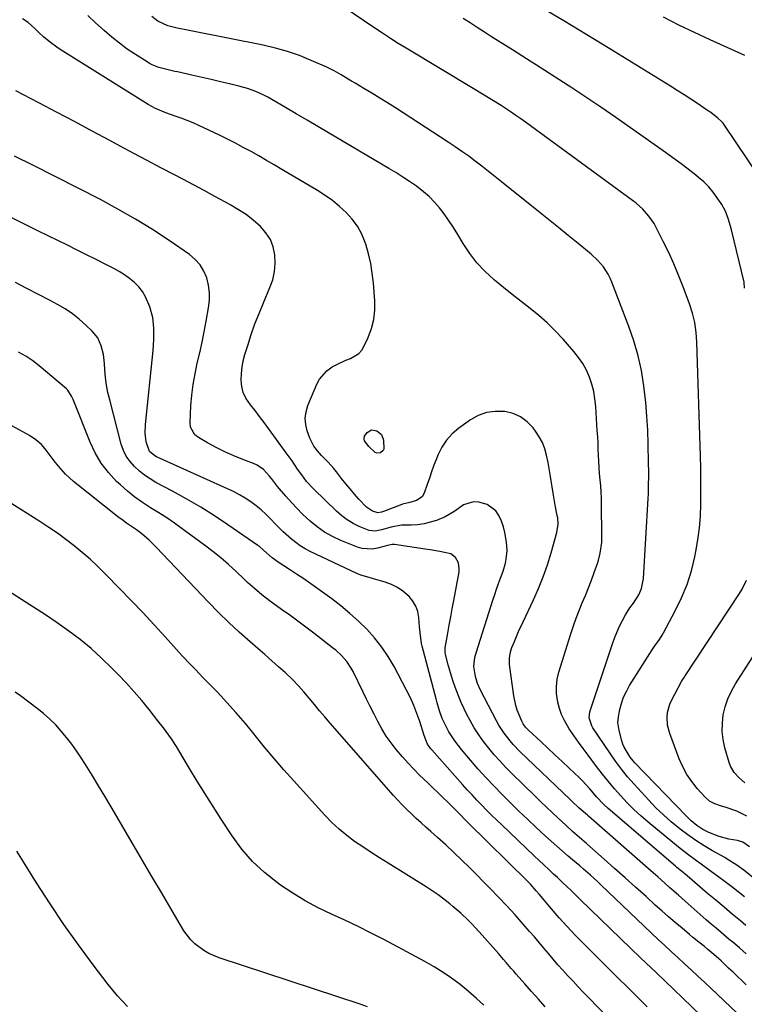
# Model space of a CAD drawing. Units: inches. Extents: x 1820353 to 1825569, y 442195 to 447517.
# Drawn here: x 1823248 to 1823561, y 446726 to 447151 of the extents above; entities that cross this region are included whole.
import ezdxf

# ---------------------------------------------------------------- set-up
doc = ezdxf.new("R2010")
doc.units = ezdxf.units.IN
doc.header["$MEASUREMENT"] = 0
doc.layers.add('7', color=7, linetype='Continuous')
doc.layers.add('8', color=7, linetype='Continuous')

msp = doc.modelspace()

# ---------------------------------------------------------------- linework, layer by layer
at = {"layer": '7', "color": 18}
for points in [[(1823563.29, 446793.94, 2078), (1823560.43, 446795.94, 2078), (1823558.16, 446796.69, 2078), (1823554.46, 446797.32, 2078), (1823550.19, 446798.36, 2078), (1823545.77, 446800.18, 2078), (1823543.18, 446801.47, 2078), (1823540.61, 446803.18, 2078), (1823538.2, 446805.14, 2078), (1823535.97, 446807.28, 2078), (1823513.89, 446830.28, 2078), (1823513.17, 446831.07, 2078), (1823511.83, 446832.71, 2078), (1823509.21, 446836.91, 2078), (1823508.66, 446838.3, 2078), (1823508.21, 446839.73, 2078), (1823507.02, 446844.24, 2078), (1823506.55, 446847.6, 2078), (1823506.86, 446850.99, 2078), (1823507.31, 446853.17, 2078), (1823508.04, 446855.89, 2078), (1823508.95, 446858.54, 2078), (1823510.15, 446861.08, 2078), (1823511.53, 446863.54, 2078), (1823521.32, 446878.96, 2078), (1823522.52, 446880.79, 2078), (1823524.42, 446883.49, 2078), (1823525.59, 446885.35, 2078), (1823526.13, 446886.3, 2078), (1823531.28, 446895.81, 2078), (1823534, 446901.44, 2078), (1823536.38, 446907.2, 2078), (1823538.23, 446913.15, 2078), (1823539.73, 446919.22, 2078), (1823540.17, 446921.43, 2078), (1823541.04, 446926.51, 2078), (1823541.73, 446931.61, 2078), (1823542.13, 446936.75, 2078), (1823542.34, 446941.9, 2078), (1823542.38, 446947.07, 2078), (1823542.37, 446952.24, 2078), (1823542.28, 446957.4, 2078), (1823542.15, 446962.57, 2078), (1823540.57, 447011.82, 2078), (1823540.45, 447013.95, 2078), (1823540.28, 447016.06, 2078), (1823539.7, 447020.27, 2078), (1823538.77, 447024.42, 2078), (1823537.46, 447028.45, 2078), (1823534.7, 447035.77, 2078), (1823532.74, 447040.74, 2078), (1823530.67, 447045.67, 2078), (1823528.44, 447050.53, 2078), (1823526.12, 447055.34, 2078), (1823523.07, 447061.4, 2078), (1823522.12, 447063.1, 2078), (1823519.92, 447066.31, 2078), (1823517.29, 447069.21, 2078), (1823514.38, 447071.82, 2078), (1823512.84, 447073.02, 2078), (1823468.72, 447105.3, 2078), (1823466.64, 447106.79, 2078), (1823464.56, 447108.27, 2078), (1823462.45, 447109.72, 2078), (1823460.01, 447111.37, 2078), (1823456.05, 447113.96, 2078), (1823452.05, 447116.46, 2078), (1823448.01, 447118.92, 2078), (1823443.96, 447121.37, 2078), (1823415.1, 447138.72, 2078), (1823413.38, 447139.77, 2078), (1823411.67, 447140.83, 2078), (1823408.29, 447143.01, 2078), (1823404.93, 447145.24, 2078), (1823401.59, 447147.48, 2078), (1823388.24, 447156.47, 2078)], [(1823561.75, 446760.04, 2072), (1823559.45, 446761.94, 2072), (1823555.88, 446764.9, 2072), (1823552.33, 446767.86, 2072), (1823548.79, 446770.85, 2072), (1823545.25, 446773.84, 2072), (1823536.43, 446781.35, 2072), (1823533.9, 446783.48, 2072), (1823532.01, 446785.08, 2072), (1823531.38, 446785.62, 2072), (1823502.29, 446810.55, 2072), (1823500.24, 446812.42, 2072), (1823497.37, 446815.42, 2072), (1823494.33, 446818.99, 2072), (1823491.02, 446822.65, 2072), (1823489.85, 446823.81, 2072), (1823485.46, 446827.97, 2072), (1823482.4, 446830.85, 2072), (1823479.34, 446833.73, 2072), (1823476.26, 446836.59, 2072), (1823473.18, 446839.44, 2072), (1823467.88, 446844.32, 2072), (1823466.64, 446845.61, 2072), (1823465.59, 446847.06, 2072), (1823465.05, 446848.13, 2072), (1823463.83, 446850.96, 2072), (1823463.08, 446852.96, 2072), (1823462.43, 446854.98, 2072), (1823461.58, 446859.15, 2072), (1823459.76, 446872.68, 2072), (1823459.68, 446873.6, 2072), (1823459.7, 446875.44, 2072), (1823460.19, 446878.18, 2072), (1823460.78, 446879.94, 2072), (1823461.82, 446882.56, 2072), (1823462.7, 446884.72, 2072), (1823463.61, 446886.88, 2072), (1823465.55, 446891.13, 2072), (1823470.05, 446900.57, 2072), (1823472.27, 446905.55, 2072), (1823474.32, 446910.59, 2072), (1823476.12, 446915.73, 2072), (1823477.74, 446920.93, 2072), (1823480.22, 446929.67, 2072), (1823480.72, 446933.28, 2072), (1823480.51, 446936.02, 2072), (1823480.36, 446936.93, 2072), (1823479.49, 446941.45, 2072), (1823479, 446944.08, 2072), (1823478.54, 446946.71, 2072), (1823478.11, 446949.35, 2072), (1823477.71, 446951.99, 2072), (1823477.31, 446954.64, 2072), (1823476.86, 446957.27, 2072), (1823476.37, 446959.9, 2072), (1823475.73, 446963.01, 2072), (1823474.94, 446965.78, 2072), (1823473.92, 446968.46, 2072), (1823472.57, 446970.98, 2072), (1823470.99, 446973.4, 2072), (1823469.9, 446974.86, 2072), (1823467.34, 446977.5, 2072), (1823464.5, 446979.63, 2072), (1823461.23, 446981.02, 2072), (1823457.67, 446981.9, 2072), (1823453.49, 446981.97, 2072), (1823449.77, 446981.45, 2072), (1823446.26, 446980.13, 2072), (1823442.88, 446978.27, 2072), (1823437.82, 446974.69, 2072), (1823434.97, 446972.25, 2072), (1823432.46, 446969.55, 2072), (1823430.46, 446966.45, 2072), (1823428.8, 446963.09, 2072), (1823428.16, 446961.43, 2072), (1823427.12, 446958.67, 2072), (1823426.11, 446955.9, 2072), (1823425.13, 446953.12, 2072), (1823424.18, 446950.33, 2072), (1823422.95, 446946.64, 2072), (1823422.02, 446945, 2072), (1823419.61, 446943.45, 2072), (1823416.63, 446942.62, 2072), (1823413.55, 446941.86, 2072), (1823412.56, 446941.51, 2072), (1823405.32, 446938.72, 2072), (1823404.39, 446938.4, 2072), (1823402.95, 446938.1, 2072), (1823400.54, 446938.83, 2072), (1823397.95, 446940.55, 2072), (1823394.7, 446944.05, 2072), (1823392.76, 446946.24, 2072), (1823390.87, 446948.46, 2072), (1823389.02, 446950.73, 2072), (1823387.22, 446953.03, 2072), (1823385.03, 446955.88, 2072), (1823383.9, 446957.29, 2072), (1823381.5, 446960.01, 2072), (1823378.61, 446962.94, 2072), (1823376.85, 446964.88, 2072), (1823375.24, 446966.93, 2072), (1823373.48, 446970.39, 2072), (1823372.37, 446973.5, 2072), (1823371.73, 446976.27, 2072), (1823371.5, 446979.04, 2072), (1823371.89, 446981.79, 2072), (1823372.69, 446984.52, 2072), (1823376.58, 446993.76, 2072), (1823377.73, 446995.88, 2072), (1823380.8, 446999.41, 2072), (1823383.23, 447001.13, 2072), (1823385.13, 447002.18, 2072), (1823389.07, 447004.02, 2072), (1823391.1, 447004.79, 2072), (1823394.61, 447006.89, 2072), (1823395.93, 447008.42, 2072), (1823397.03, 447010.2, 2072), (1823398.69, 447013.82, 2072), (1823400.11, 447017.67, 2072), (1823401.13, 447021.59, 2072), (1823401.53, 447025.62, 2072), (1823401.54, 447029.72, 2072), (1823400.96, 447037.37, 2072), (1823400.48, 447041.64, 2072), (1823399.8, 447045.87, 2072), (1823398.82, 447050.05, 2072), (1823397.64, 447054.18, 2072), (1823395.93, 447058.48, 2072), (1823394.14, 447061.87, 2072), (1823391.86, 447064.95, 2072), (1823389.27, 447067.84, 2072), (1823386.34, 447070.46, 2072), (1823383.3, 447072.94, 2072), (1823380.11, 447075.2, 2072), (1823376.8, 447077.33, 2072), (1823361.48, 447086.45, 2072), (1823358.17, 447088.4, 2072), (1823354.85, 447090.33, 2072), (1823351.51, 447092.23, 2072), (1823348.16, 447094.12, 2072), (1823344.79, 447095.95, 2072), (1823341.39, 447097.75, 2072), (1823337.96, 447099.48, 2072), (1823334.51, 447101.16, 2072), (1823325.63, 447105.4, 2072), (1823323.12, 447106.54, 2072), (1823320.59, 447107.61, 2072), (1823318.02, 447108.58, 2072), (1823315.43, 447109.49, 2072), (1823311.36, 447110.84, 2072), (1823306.86, 447112.66, 2072), (1823303.67, 447114.4, 2072), (1823265.81, 447138.2, 2072), (1823264.36, 447139.15, 2072), (1823261.56, 447141.19, 2072), (1823258.54, 447143.7, 2072), (1823256.65, 447145.45, 2072), (1823254.82, 447147.28, 2072), (1823251.9, 447149.8, 2072), (1823249.51, 447151.49, 2072)], [(1823561.13, 446772.32, 2074), (1823558.39, 446774.51, 2074), (1823555.64, 446776.67, 2074), (1823552.85, 446778.8, 2074), (1823550.05, 446780.91, 2074), (1823546.37, 446783.63, 2074), (1823542.43, 446786.49, 2074), (1823540.45, 446787.9, 2074), (1823536.53, 446790.79, 2074), (1823532.72, 446793.81, 2074), (1823519.55, 446804.64, 2074), (1823516.45, 446807.31, 2074), (1823513.43, 446810.06, 2074), (1823510.54, 446812.96, 2074), (1823507.73, 446815.94, 2074), (1823505.03, 446819.02, 2074), (1823502.38, 446822.14, 2074), (1823499.82, 446825.34, 2074), (1823497.31, 446828.58, 2074), (1823493.61, 446833.52, 2074), (1823491.53, 446836.33, 2074), (1823489.48, 446839.18, 2074), (1823487.49, 446842.05, 2074), (1823485.53, 446844.96, 2074), (1823483.41, 446848.45, 2074), (1823482.17, 446851.01, 2074), (1823481.24, 446853.7, 2074), (1823480.52, 446856.47, 2074), (1823480.03, 446860.13, 2074), (1823479.96, 446863.22, 2074), (1823480.35, 446866.28, 2074), (1823481.05, 446869.33, 2074), (1823486.2, 446885.96, 2074), (1823487.3, 446889.32, 2074), (1823488.47, 446892.66, 2074), (1823489.76, 446895.96, 2074), (1823491.11, 446899.24, 2074), (1823492.49, 446902.5, 2074), (1823493.82, 446905.79, 2074), (1823495.08, 446909.1, 2074), (1823496.3, 446912.43, 2074), (1823497.64, 446916.21, 2074), (1823498.12, 446917.69, 2074), (1823498.89, 446920.68, 2074), (1823499.54, 446925.28, 2074), (1823499.63, 446928.38, 2074), (1823499.44, 446941.74, 2074), (1823499.37, 446944.42, 2074), (1823499.25, 446947.09, 2074), (1823499.08, 446949.76, 2074), (1823498.86, 446952.43, 2074), (1823498.63, 446955.13, 2074), (1823498.44, 446957.77, 2074), (1823498.28, 446960.41, 2074), (1823498.16, 446963.06, 2074), (1823498.05, 446965.71, 2074), (1823497.92, 446968.35, 2074), (1823497.78, 446971, 2074), (1823497.62, 446973.64, 2074), (1823496.96, 446984.11, 2074), (1823496.61, 446987.35, 2074), (1823496.07, 446990.55, 2074), (1823495.24, 446993.69, 2074), (1823494.22, 446996.79, 2074), (1823492.9, 446999.77, 2074), (1823491.39, 447002.62, 2074), (1823489.57, 447005.29, 2074), (1823487.55, 447007.85, 2074), (1823482.83, 447013.18, 2074), (1823479.49, 447016.73, 2074), (1823476.02, 447020.14, 2074), (1823472.36, 447023.33, 2074), (1823468.57, 447026.39, 2074), (1823464.7, 447029.37, 2074), (1823460.86, 447032.38, 2074), (1823457.07, 447035.46, 2074), (1823453.31, 447038.58, 2074), (1823452.9, 447038.92, 2074), (1823449.15, 447042.41, 2074), (1823445.67, 447046.12, 2074), (1823442.57, 447050.15, 2074), (1823439.73, 447054.41, 2074), (1823437, 447058.99, 2074), (1823435.24, 447061.8, 2074), (1823433.42, 447064.55, 2074), (1823431.48, 447067.22, 2074), (1823429.46, 447069.84, 2074), (1823427.29, 447072.32, 2074), (1823425, 447074.67, 2074), (1823422.52, 447076.82, 2074), (1823419.51, 447079.13, 2074), (1823416.59, 447081.16, 2074), (1823413.63, 447083.13, 2074), (1823410.62, 447085.04, 2074), (1823407.58, 447086.89, 2074), (1823381.58, 447102.29, 2074), (1823376.95, 447105.02, 2074), (1823372.31, 447107.75, 2074), (1823367.68, 447110.47, 2074), (1823363.04, 447113.19, 2074), (1823357.06, 447116.68, 2074), (1823355.39, 447117.61, 2074), (1823353.69, 447118.49, 2074), (1823350.2, 447120.07, 2074), (1823346.61, 447121.39, 2074), (1823342.92, 447122.42, 2074), (1823338.82, 447123.37, 2074), (1823334.9, 447124.29, 2074), (1823330.98, 447125.2, 2074), (1823327.06, 447126.1, 2074), (1823323.14, 447126.99, 2074), (1823316.33, 447128.54, 2074), (1823315.32, 447128.77, 2074), (1823312.3, 447129.4, 2074), (1823308.34, 447130.46, 2074), (1823305.49, 447131.58, 2074), (1823304.36, 447132.18, 2074), (1823303.25, 447132.83, 2074), (1823298.25, 447136.02, 2074), (1823294.73, 447138.4, 2074), (1823291.3, 447140.89, 2074), (1823288.01, 447143.56, 2074), (1823284.8, 447146.34, 2074), (1823281.07, 447149.76, 2074), (1823277.73, 447152.93, 2074)], [(1823565.42, 446780.12, 2076), (1823560.9, 446783.85, 2076), (1823557.92, 446786.07, 2076), (1823553.69, 446788.67, 2076), (1823552.62, 446789.29, 2076), (1823547.41, 446792.25, 2076), (1823543.78, 446794.42, 2076), (1823540.21, 446796.68, 2076), (1823536.75, 446799.1, 2076), (1823533.35, 446801.62, 2076), (1823529.49, 446804.75, 2076), (1823526.13, 446807.69, 2076), (1823522.93, 446810.81, 2076), (1823519.84, 446814.04, 2076), (1823513.53, 446820.98, 2076), (1823510.72, 446824.22, 2076), (1823508.01, 446827.53, 2076), (1823505.44, 446830.96, 2076), (1823502.98, 446834.47, 2076), (1823495.65, 446845.38, 2076), (1823495.19, 446846.17, 2076), (1823494.11, 446849.62, 2076), (1823494.43, 446852.27, 2076), (1823504.46, 446882.4, 2076), (1823505.29, 446884.69, 2076), (1823507.21, 446889.17, 2076), (1823508.3, 446891.35, 2076), (1823509.77, 446894.04, 2076), (1823511.73, 446897.09, 2076), (1823513.23, 446899.11, 2076), (1823515.54, 446902.81, 2076), (1823516.66, 446905.48, 2076), (1823517.33, 446908.29, 2076), (1823517.49, 446909.73, 2076), (1823519.57, 446944.38, 2076), (1823519.67, 446946.29, 2076), (1823519.79, 446950.11, 2076), (1823519.81, 446953.94, 2076), (1823519.8, 446955.85, 2076), (1823519.75, 446959.68, 2076), (1823519.6, 446967.85, 2076), (1823519.4, 446973.84, 2076), (1823519.06, 446979.82, 2076), (1823518.53, 446985.78, 2076), (1823517.88, 446991.74, 2076), (1823517.72, 446993.02, 2076), (1823516.65, 446999.55, 2076), (1823515.27, 447006.01, 2076), (1823513.44, 447012.35, 2076), (1823511.3, 447018.61, 2076), (1823503.95, 447037.77, 2076), (1823503.19, 447039.53, 2076), (1823502.33, 447041.23, 2076), (1823500.23, 447044.41, 2076), (1823497.72, 447047.3, 2076), (1823494.9, 447049.88, 2076), (1823489.35, 447054.4, 2076), (1823485.08, 447057.86, 2076), (1823480.81, 447061.32, 2076), (1823476.53, 447064.78, 2076), (1823472.25, 447068.23, 2076), (1823456.21, 447081.12, 2076), (1823453.41, 447083.35, 2076), (1823450.61, 447085.57, 2076), (1823447.79, 447087.77, 2076), (1823444.96, 447089.96, 2076), (1823442.1, 447092.1, 2076), (1823439.21, 447094.2, 2076), (1823436.26, 447096.22, 2076), (1823433.29, 447098.2, 2076), (1823410.48, 447112.98, 2076), (1823407.11, 447115.12, 2076), (1823403.73, 447117.24, 2076), (1823400.32, 447119.31, 2076), (1823396.89, 447121.36, 2076), (1823393.03, 447123.62, 2076), (1823391.52, 447124.52, 2076), (1823390.02, 447125.42, 2076), (1823387.04, 447127.25, 2076), (1823384.01, 447128.99, 2076), (1823380.86, 447130.51, 2076), (1823374.08, 447133.51, 2076), (1823369.03, 447135.55, 2076), (1823363.91, 447137.36, 2076), (1823358.69, 447138.83, 2076), (1823353.39, 447140.07, 2076), (1823322.18, 447146.33, 2076), (1823320.7, 447146.62, 2076), (1823316.25, 447147.45, 2076), (1823312.2, 447148.44, 2076), (1823307.97, 447150.48, 2076), (1823305.29, 447152.47, 2076)], [(1823567.68, 447083.08, 2082), (1823552.2, 447105.94, 2082), (1823551.9, 447106.37, 2082), (1823551.22, 447107.17, 2082), (1823549.67, 447108.6, 2082), (1823546.56, 447110.95, 2082), (1823544.75, 447112.22, 2082), (1823540.84, 447114.87, 2082), (1823537.96, 447116.8, 2082), (1823535.07, 447118.7, 2082), (1823532.15, 447120.57, 2082), (1823529.21, 447122.41, 2082), (1823503.06, 447138.53, 2082), (1823496.45, 447142.58, 2082), (1823489.83, 447146.6, 2082), (1823483.18, 447150.57, 2082), (1823476.52, 447154.53, 2082)], [(1823561.3, 447135.56, 2084), (1823546.29, 447142.36, 2084), (1823539.52, 447145.51, 2084), (1823532.8, 447148.74, 2084), (1823526.15, 447152.11, 2084)], [(1823561.88, 446734.38, 2068), (1823559.99, 446736.18, 2068), (1823558.09, 446737.98, 2068), (1823556.2, 446739.79, 2068), (1823554.31, 446741.6, 2068), (1823551.03, 446744.74, 2068), (1823550.02, 446745.65, 2068), (1823547.95, 446747.42, 2068), (1823545.37, 446749.56, 2068), (1823543.82, 446750.85, 2068), (1823541.41, 446752.83, 2068), (1823538.77, 446755, 2068), (1823537.45, 446756.09, 2068), (1823534.18, 446758.78, 2068), (1823531.24, 446761.23, 2068), (1823528.33, 446763.72, 2068), (1823525.46, 446766.25, 2068), (1823522.61, 446768.8, 2068), (1823518.64, 446772.43, 2068), (1823514.14, 446776.52, 2068), (1823509.62, 446780.59, 2068), (1823505.09, 446784.64, 2068), (1823500.55, 446788.68, 2068), (1823494.4, 446794.11, 2068), (1823492.92, 446795.42, 2068), (1823489.94, 446798.03, 2068), (1823486.95, 446800.63, 2068), (1823484, 446803.27, 2068), (1823480.52, 446806.48, 2068), (1823478.07, 446808.77, 2068), (1823475.63, 446811.08, 2068), (1823473.21, 446813.41, 2068), (1823470.81, 446815.75, 2068), (1823460.56, 446825.8, 2068), (1823458, 446828.38, 2068), (1823455.51, 446831.02, 2068), (1823453.1, 446833.73, 2068), (1823450.75, 446836.5, 2068), (1823448.53, 446839.36, 2068), (1823446.43, 446842.31, 2068), (1823444.51, 446845.37, 2068), (1823442.71, 446848.52, 2068), (1823441.47, 446850.84, 2068), (1823440.11, 446853.54, 2068), (1823438.83, 446856.29, 2068), (1823437.68, 446859.09, 2068), (1823436.28, 446862.87, 2068), (1823435.46, 446865.27, 2068), (1823434.69, 446867.68, 2068), (1823433.97, 446870.1, 2068), (1823433.28, 446872.54, 2068), (1823432.09, 446877.04, 2068), (1823431.95, 446877.85, 2068), (1823431.93, 446879.49, 2068), (1823431.98, 446879.9, 2068), (1823433.08, 446886.15, 2068), (1823433.7, 446889.68, 2068), (1823434.33, 446893.21, 2068), (1823434.98, 446896.73, 2068), (1823435.63, 446900.26, 2068), (1823437.93, 446912.67, 2068), (1823438.04, 446914.01, 2068), (1823437.65, 446916.6, 2068), (1823436.39, 446918.92, 2068), (1823434.38, 446920.39, 2068), (1823431.69, 446921.05, 2068), (1823429.6, 446921.42, 2068), (1823425.41, 446922.11, 2068), (1823423.31, 446922.43, 2068), (1823410.06, 446924.43, 2068), (1823409.05, 446924.48, 2068), (1823407.07, 446924.09, 2068), (1823406.09, 446923.83, 2068), (1823402.67, 446922.89, 2068), (1823400.49, 446922.52, 2068), (1823396.17, 446922.77, 2068), (1823394.04, 446923.39, 2068), (1823386.91, 446926.26, 2068), (1823383.34, 446927.92, 2068), (1823379.91, 446929.83, 2068), (1823376.7, 446932.09, 2068), (1823373.65, 446934.59, 2068), (1823370.41, 446937.64, 2068), (1823367.93, 446940.12, 2068), (1823365.54, 446942.68, 2068), (1823363.22, 446945.3, 2068), (1823359.6, 446949.56, 2068), (1823358.7, 446950.66, 2068), (1823357.01, 446952.95, 2068), (1823356.1, 446954.04, 2068), (1823353.52, 446956.79, 2068), (1823350.75, 446958.71, 2068), (1823349.19, 446959.43, 2068), (1823344.58, 446961.17, 2068), (1823340.69, 446962.75, 2068), (1823336.86, 446964.45, 2068), (1823333.11, 446966.32, 2068), (1823329.42, 446968.32, 2068), (1823325.4, 446970.62, 2068), (1823323.86, 446971.89, 2068), (1823322.08, 446975.15, 2068), (1823321.84, 446977.13, 2068), (1823322.22, 446984.39, 2068), (1823322.6, 446989.02, 2068), (1823323.15, 446993.62, 2068), (1823323.96, 446998.19, 2068), (1823324.95, 447002.73, 2068), (1823326.02, 447007.25, 2068), (1823327.03, 447011.8, 2068), (1823327.95, 447016.36, 2068), (1823328.81, 447020.93, 2068), (1823329.84, 447026.71, 2068), (1823330.18, 447029.96, 2068), (1823330.21, 447033.19, 2068), (1823329.77, 447036.39, 2068), (1823329.02, 447039.56, 2068), (1823327.74, 447042.52, 2068), (1823326.13, 447045.23, 2068), (1823324.02, 447047.56, 2068), (1823321.56, 447049.65, 2068), (1823312.76, 447055.69, 2068), (1823305.55, 447060.45, 2068), (1823298.21, 447065.01, 2068), (1823290.71, 447069.29, 2068), (1823283.09, 447073.37, 2068), (1823254, 447088.23, 2068), (1823251.34, 447089.57, 2068), (1823248.68, 447090.9, 2068), (1823246.02, 447092.22, 2068)], [(1823558.05, 446722.18, 2066), (1823543.88, 446735.5, 2066), (1823541.04, 446738.15, 2066), (1823538.19, 446740.79, 2066), (1823535.33, 446743.42, 2066), (1823532.46, 446746.03, 2066), (1823529.59, 446748.65, 2066), (1823526.74, 446751.28, 2066), (1823523.9, 446753.93, 2066), (1823521.08, 446756.6, 2066), (1823499.13, 446777.53, 2066), (1823497.65, 446778.92, 2066), (1823494.65, 446781.67, 2066), (1823491.6, 446784.36, 2066), (1823490.06, 446785.69, 2066), (1823486.96, 446788.31, 2066), (1823485.07, 446789.9, 2066), (1823482.58, 446792.02, 2066), (1823480.12, 446794.17, 2066), (1823477.69, 446796.35, 2066), (1823475.28, 446798.56, 2066), (1823471.14, 446802.43, 2066), (1823467.46, 446805.9, 2066), (1823463.81, 446809.39, 2066), (1823460.19, 446812.93, 2066), (1823456.6, 446816.49, 2066), (1823453.07, 446820.11, 2066), (1823449.6, 446823.79, 2066), (1823446.22, 446827.54, 2066), (1823442.88, 446831.34, 2066), (1823438.94, 446835.95, 2066), (1823436.07, 446839.64, 2066), (1823433.56, 446843.59, 2066), (1823432.17, 446846.13, 2066), (1823430.7, 446849.37, 2066), (1823429.52, 446852.73, 2066), (1823428.48, 446856.14, 2066), (1823428.01, 446857.86, 2066), (1823422.04, 446880.59, 2066), (1823421.76, 446881.76, 2066), (1823421.12, 446886.52, 2066), (1823420.92, 446888.91, 2066), (1823420.62, 446893, 2066), (1823420.14, 446895.51, 2066), (1823419.34, 446897.87, 2066), (1823418.05, 446900.01, 2066), (1823416.43, 446901.98, 2066), (1823413.72, 446904.32, 2066), (1823411.33, 446905.95, 2066), (1823408.73, 446907.21, 2066), (1823405.98, 446908.23, 2066), (1823400.94, 446909.68, 2066), (1823399.15, 446910.19, 2066), (1823395.59, 446911.24, 2066), (1823393.87, 446911.95, 2066), (1823373.62, 446921.5, 2066), (1823371.48, 446922.62, 2066), (1823369.41, 446923.84, 2066), (1823365.54, 446926.72, 2066), (1823361.96, 446929.98, 2066), (1823358.55, 446933.43, 2066), (1823356.65, 446935.47, 2066), (1823354.63, 446937.5, 2066), (1823352.53, 446939.44, 2066), (1823350.31, 446941.24, 2066), (1823348.01, 446942.94, 2066), (1823345.61, 446944.51, 2066), (1823343.15, 446945.98, 2066), (1823340.62, 446947.32, 2066), (1823338.04, 446948.56, 2066), (1823307.3, 446962.39, 2066), (1823306.62, 446962.74, 2066), (1823304.27, 446964.62, 2066), (1823302.9, 446968.82, 2066), (1823302.45, 446972.54, 2066), (1823302.56, 446976.29, 2066), (1823305.85, 447008.23, 2066), (1823306.18, 447013.02, 2066), (1823306.21, 447017.82, 2066), (1823305.7, 447022.55, 2066), (1823304.43, 447027.14, 2066), (1823302.65, 447031.39, 2066), (1823301.33, 447033.66, 2066), (1823299.68, 447035.7, 2066), (1823297.81, 447037.59, 2066), (1823295.71, 447039.28, 2066), (1823293.54, 447040.87, 2066), (1823291.26, 447042.29, 2066), (1823288.91, 447043.61, 2066), (1823285.46, 447045.38, 2066), (1823281.32, 447047.48, 2066), (1823277.18, 447049.57, 2066), (1823273.02, 447051.63, 2066), (1823268.85, 447053.68, 2066), (1823256.33, 447059.77, 2066), (1823250.58, 447062.61, 2066), (1823244.86, 447065.5, 2066)], [(1823542.24, 446721.12, 2064), (1823530.65, 446732.4, 2064), (1823529.71, 446733.31, 2064), (1823527.84, 446735.11, 2064), (1823525.95, 446736.9, 2064), (1823524.06, 446738.69, 2064), (1823523.12, 446739.59, 2064), (1823516.33, 446746.06, 2064), (1823512, 446750.19, 2064), (1823507.68, 446754.34, 2064), (1823503.36, 446758.5, 2064), (1823499.06, 446762.66, 2064), (1823490.29, 446771.17, 2064), (1823489.06, 446772.36, 2064), (1823486.59, 446774.75, 2064), (1823484.12, 446777.12, 2064), (1823482.88, 446778.31, 2064), (1823480.39, 446780.66, 2064), (1823478.72, 446782.21, 2064), (1823476.64, 446784.16, 2064), (1823474.56, 446786.12, 2064), (1823472.49, 446788.08, 2064), (1823470.42, 446790.04, 2064), (1823456.36, 446803.43, 2064), (1823454.17, 446805.54, 2064), (1823452, 446807.66, 2064), (1823449.85, 446809.81, 2064), (1823447.72, 446811.97, 2064), (1823445.61, 446814.16, 2064), (1823443.53, 446816.37, 2064), (1823441.47, 446818.61, 2064), (1823439.44, 446820.87, 2064), (1823426.17, 446835.81, 2064), (1823425.73, 446836.32, 2064), (1823424.39, 446838.25, 2064), (1823422.88, 446842.03, 2064), (1823420.96, 446848.07, 2064), (1823419.75, 446851.54, 2064), (1823418.42, 446854.96, 2064), (1823416.91, 446858.3, 2064), (1823415.28, 446861.59, 2064), (1823409.91, 446871.75, 2064), (1823407.37, 446876.07, 2064), (1823404.61, 446880.22, 2064), (1823401.5, 446884.12, 2064), (1823398.16, 446887.86, 2064), (1823394.55, 446891.36, 2064), (1823390.84, 446894.74, 2064), (1823386.96, 446897.93, 2064), (1823382.97, 446900.99, 2064), (1823376.94, 446905.38, 2064), (1823373.93, 446907.53, 2064), (1823370.89, 446909.64, 2064), (1823367.82, 446911.69, 2064), (1823364.72, 446913.7, 2064), (1823359.86, 446916.78, 2064), (1823357.2, 446918.72, 2064), (1823354.76, 446920.93, 2064), (1823351.94, 446923.41, 2064), (1823351.07, 446924.05, 2064), (1823338.18, 446932.95, 2064), (1823332.36, 446936.82, 2064), (1823326.45, 446940.56, 2064), (1823320.42, 446944.09, 2064), (1823314.3, 446947.48, 2064), (1823307.08, 446951.32, 2064), (1823304.59, 446952.79, 2064), (1823302.19, 446954.39, 2064), (1823299.94, 446956.18, 2064), (1823297.78, 446958.11, 2064), (1823295.91, 446960.27, 2064), (1823294.3, 446962.57, 2064), (1823293.09, 446965.11, 2064), (1823292.14, 446967.8, 2064), (1823287.13, 446986.87, 2064), (1823286.39, 446990.1, 2064), (1823285.76, 446993.34, 2064), (1823285.33, 446996.62, 2064), (1823285.02, 446999.92, 2064), (1823284.85, 447002.69, 2064), (1823284.39, 447006.51, 2064), (1823283.52, 447010.26, 2064), (1823282, 447013.7, 2064), (1823279.63, 447016.63, 2064), (1823276.88, 447019.23, 2064), (1823274.01, 447021.73, 2064), (1823271.02, 447024.07, 2064), (1823267.86, 447026.17, 2064), (1823264.57, 447028.11, 2064), (1823261.4, 447029.81, 2064), (1823256.43, 447032.44, 2064), (1823251.43, 447035.02, 2064), (1823246.4, 447037.53, 2064)], [(1823519.19, 446724.8, 2062), (1823516.85, 446727.16, 2062), (1823514.48, 446729.5, 2062), (1823512.12, 446731.84, 2062), (1823509.75, 446734.19, 2062), (1823507.39, 446736.53, 2062), (1823491.69, 446752.15, 2062), (1823488.12, 446755.8, 2062), (1823484.62, 446759.5, 2062), (1823481.22, 446763.31, 2062), (1823477.88, 446767.17, 2062), (1823472.51, 446773.55, 2062), (1823471.29, 446774.97, 2062), (1823468.79, 446777.75, 2062), (1823467.48, 446779.08, 2062), (1823441.69, 446804.48, 2062), (1823440.97, 446805.21, 2062), (1823438.1, 446808.14, 2062), (1823436.67, 446809.6, 2062), (1823435.95, 446810.33, 2062), (1823433.13, 446813.16, 2062), (1823430.99, 446815.29, 2062), (1823428.83, 446817.4, 2062), (1823426.64, 446819.48, 2062), (1823424.43, 446821.54, 2062), (1823420.93, 446824.87, 2062), (1823418.37, 446827.44, 2062), (1823415.91, 446830.1, 2062), (1823413.51, 446832.82, 2062), (1823410.83, 446835.97, 2062), (1823408.59, 446838.81, 2062), (1823406.49, 446841.75, 2062), (1823404.6, 446844.83, 2062), (1823402.87, 446848, 2062), (1823401.24, 446851.26, 2062), (1823399.62, 446854.51, 2062), (1823398.01, 446857.77, 2062), (1823396.4, 446861.03, 2062), (1823392.17, 446869.63, 2062), (1823391.35, 446871.13, 2062), (1823389.45, 446873.95, 2062), (1823387.2, 446876.51, 2062), (1823384.7, 446878.83, 2062), (1823383.37, 446879.9, 2062), (1823375.24, 446886.14, 2062), (1823371.79, 446888.75, 2062), (1823368.33, 446891.35, 2062), (1823364.84, 446893.9, 2062), (1823361.33, 446896.44, 2062), (1823357.58, 446899.12, 2062), (1823355.95, 446900.32, 2062), (1823352.76, 446902.81, 2062), (1823349.67, 446905.41, 2062), (1823346.65, 446908.11, 2062), (1823345.17, 446909.49, 2062), (1823341.68, 446912.8, 2062), (1823338.41, 446915.78, 2062), (1823335.07, 446918.69, 2062), (1823331.63, 446921.46, 2062), (1823328.12, 446924.16, 2062), (1823318.45, 446931.31, 2062), (1823315.12, 446933.69, 2062), (1823311.74, 446936.01, 2062), (1823308.3, 446938.22, 2062), (1823304.81, 446940.36, 2062), (1823301.36, 446942.56, 2062), (1823298.03, 446944.91, 2062), (1823294.85, 446947.47, 2062), (1823291.79, 446950.17, 2062), (1823290.13, 446951.73, 2062), (1823286.6, 446955.52, 2062), (1823283.45, 446959.56, 2062), (1823280.86, 446963.99, 2062), (1823278.63, 446968.66, 2062), (1823271.6, 446986.35, 2062), (1823271.3, 446987.08, 2062), (1823270.67, 446988.51, 2062), (1823269.01, 446991.11, 2062), (1823268.45, 446991.65, 2062), (1823256.71, 447001.58, 2062), (1823253.89, 447003.78, 2062), (1823250.9, 447005.75, 2062), (1823247.77, 447007.48, 2062)], [(1823400.16, 446973.94, 2074), (1823402.51, 446973.61, 2074), (1823404.45, 446971.94, 2074), (1823405.31, 446969.53, 2074), (1823405.49, 446965.7, 2074), (1823405.24, 446965.02, 2074), (1823404.07, 446964.08, 2074), (1823402.5, 446963.96, 2074), (1823401.79, 446964.25, 2074), (1823398.96, 446966.83, 2074), (1823397.19, 446969.31, 2074), (1823397, 446969.98, 2074), (1823397.15, 446971.28, 2074), (1823398.23, 446972.78, 2074), (1823400.16, 446973.94, 2074)], [(1823475.17, 446724.83, 2058), (1823472.19, 446728.11, 2058), (1823469.23, 446731.43, 2058), (1823466.3, 446734.76, 2058), (1823462.64, 446738.94, 2058), (1823461.54, 446740.21, 2058), (1823460.44, 446741.48, 2058), (1823458.26, 446744.04, 2058), (1823457.18, 446745.32, 2058), (1823454.98, 446747.86, 2058), (1823453.87, 446749.12, 2058), (1823447.92, 446755.8, 2058), (1823446.44, 446757.44, 2058), (1823443.4, 446760.67, 2058), (1823441.85, 446762.26, 2058), (1823438.65, 446765.32, 2058), (1823435.3, 446768.22, 2058), (1823433.9, 446769.38, 2058), (1823431.44, 446771.31, 2058), (1823428.94, 446773.18, 2058), (1823426.37, 446774.95, 2058), (1823423.75, 446776.65, 2058), (1823407.27, 446786.87, 2058), (1823403.63, 446789.17, 2058), (1823400.01, 446791.5, 2058), (1823396.43, 446793.89, 2058), (1823392.87, 446796.31, 2058), (1823389.43, 446798.88, 2058), (1823386.12, 446801.59, 2058), (1823383, 446804.51, 2058), (1823380.01, 446807.59, 2058), (1823366.55, 446822.42, 2058), (1823362.28, 446827.21, 2058), (1823358.09, 446832.06, 2058), (1823354, 446836.99, 2058), (1823349.97, 446841.98, 2058), (1823349.49, 446842.6, 2058), (1823345.69, 446847.26, 2058), (1823341.79, 446851.84, 2058), (1823337.76, 446856.3, 2058), (1823333.64, 446860.68, 2058), (1823327.54, 446866.97, 2058), (1823324.1, 446870.49, 2058), (1823320.67, 446874.02, 2058), (1823319.55, 446875.22, 2058), (1823318.44, 446876.43, 2058), (1823311.07, 446884.57, 2058), (1823306.26, 446889.83, 2058), (1823301.41, 446895.06, 2058), (1823296.5, 446900.22, 2058), (1823291.54, 446905.35, 2058), (1823285.18, 446911.88, 2058), (1823281.96, 446915.04, 2058), (1823278.67, 446918.12, 2058), (1823275.26, 446921.07, 2058), (1823271.77, 446923.93, 2058), (1823268.18, 446926.67, 2058), (1823264.54, 446929.33, 2058), (1823260.82, 446931.87, 2058), (1823257.04, 446934.34, 2058), (1823237.76, 446946.53, 2058)], [(1823448.64, 446725.55, 2056), (1823445.33, 446728.65, 2056), (1823441.9, 446731.61, 2056), (1823438.39, 446734.48, 2056), (1823434.74, 446737.17, 2056), (1823431.01, 446739.74, 2056), (1823427.16, 446742.11, 2056), (1823423.22, 446744.36, 2056), (1823405.69, 446753.75, 2056), (1823400.05, 446756.69, 2056), (1823394.37, 446759.55, 2056), (1823388.63, 446762.28, 2056), (1823382.85, 446764.92, 2056), (1823377.13, 446767.66, 2056), (1823371.53, 446770.63, 2056), (1823366.13, 446773.93, 2056), (1823360.85, 446777.45, 2056), (1823359.55, 446778.38, 2056), (1823354, 446782.81, 2056), (1823348.84, 446787.61, 2056), (1823344.24, 446792.96, 2056), (1823340.02, 446798.67, 2056), (1823335.25, 446805.95, 2056), (1823331.75, 446811.36, 2056), (1823328.3, 446816.81, 2056), (1823324.92, 446822.3, 2056), (1823321.6, 446827.83, 2056), (1823317.04, 446835.52, 2056), (1823316, 446837.21, 2056), (1823313.83, 446840.5, 2056), (1823311.52, 446843.71, 2056), (1823310.33, 446845.29, 2056), (1823307.91, 446848.41, 2056), (1823304.13, 446853.18, 2056), (1823300.95, 446857.07, 2056), (1823297.69, 446860.89, 2056), (1823294.32, 446864.6, 2056), (1823290.88, 446868.25, 2056), (1823288.05, 446871.15, 2056), (1823283.66, 446875.43, 2056), (1823279.13, 446879.54, 2056), (1823274.39, 446883.42, 2056), (1823269.51, 446887.12, 2056), (1823264.49, 446890.66, 2056), (1823259.42, 446894.13, 2056), (1823254.29, 446897.49, 2056), (1823249.11, 446900.79, 2056), (1823239.29, 446906.9, 2056)], [(1823561.27, 446821.56, 2082), (1823558.87, 446823.74, 2082), (1823556.68, 446826.1, 2082), (1823555.09, 446828.81, 2082), (1823554.53, 446830.31, 2082), (1823552.7, 446836.69, 2082), (1823551.94, 446840.22, 2082), (1823551.52, 446843.77, 2082), (1823551.6, 446847.35, 2082), (1823552, 446850.94, 2082), (1823552.87, 446854.46, 2082), (1823553.99, 446857.88, 2082), (1823555.51, 446861.15, 2082), (1823557.28, 446864.32, 2082), (1823578.08, 446896.91, 2082)], [(1823398.35, 446724.87, 2054), (1823395.19, 446725.99, 2054), (1823334.39, 446746.02, 2054), (1823329.87, 446747.92, 2054), (1823327.75, 446749.15, 2054), (1823323.83, 446752.1, 2054), (1823322.09, 446753.8, 2054), (1823319.2, 446757.73, 2054), (1823313.54, 446767.27, 2054), (1823309.46, 446774.18, 2054), (1823305.38, 446781.09, 2054), (1823301.32, 446788, 2054), (1823297.26, 446794.92, 2054), (1823287.78, 446811.15, 2054), (1823285.06, 446815.75, 2054), (1823282.3, 446820.34, 2054), (1823279.51, 446824.9, 2054), (1823276.68, 446829.43, 2054), (1823274.82, 446832.38, 2054), (1823272.83, 446835.38, 2054), (1823270.76, 446838.32, 2054), (1823268.55, 446841.16, 2054), (1823266.25, 446843.93, 2054), (1823263.81, 446846.57, 2054), (1823261.27, 446849.1, 2054), (1823258.57, 446851.47, 2054), (1823255.76, 446853.72, 2054), (1823248.62, 446859.1, 2054), (1823246.36, 446860.78, 2054)], [(1823294.87, 446725.07, 2052), (1823290.52, 446729.63, 2052), (1823286.46, 446734.48, 2052), (1823280.03, 446742.94, 2052), (1823273.63, 446751.62, 2052), (1823267.39, 446760.41, 2052), (1823261.4, 446769.38, 2052), (1823255.58, 446778.46, 2052), (1823249.99, 446787.44, 2052), (1823247.06, 446792.1, 2052)]]:
    msp.add_polyline3d(points, dxfattribs=at)
at = {"layer": '8', "color": 18}
for points in [[(1823561.22, 447035.09, 2080), (1823561.01, 447037.76, 2080), (1823555.5, 447060.3, 2080), (1823555.08, 447061.94, 2080), (1823554.1, 447065.19, 2080), (1823552.9, 447068.35, 2080), (1823551.33, 447071.33, 2080), (1823550.4, 447072.73, 2080), (1823547.59, 447076.63, 2080), (1823545.72, 447078.94, 2080), (1823543.63, 447081.04, 2080), (1823541.37, 447082.99, 2080), (1823540.22, 447083.92, 2080), (1823536.33, 447086.91, 2080), (1823533.78, 447088.83, 2080), (1823531.22, 447090.74, 2080), (1823528.64, 447092.62, 2080), (1823526.04, 447094.48, 2080), (1823512, 447104.43, 2080), (1823505.6, 447108.9, 2080), (1823499.17, 447113.32, 2080), (1823492.68, 447117.65, 2080), (1823486.15, 447121.92, 2080), (1823485.05, 447122.64, 2080), (1823479.04, 447126.5, 2080), (1823473.02, 447130.36, 2080), (1823466.99, 447134.19, 2080), (1823460.95, 447138.02, 2080), (1823455.03, 447141.75, 2080), (1823451.95, 447143.7, 2080), (1823448.87, 447145.67, 2080), (1823445.8, 447147.65, 2080), (1823442.74, 447149.65, 2080), (1823439.69, 447151.66, 2080)], [(1823561.87, 446747.79, 2070), (1823558.98, 446750.27, 2070), (1823556.06, 446752.73, 2070), (1823554.6, 446753.96, 2070), (1823551.03, 446756.95, 2070), (1823548.88, 446758.77, 2070), (1823546.75, 446760.62, 2070), (1823544.62, 446762.48, 2070), (1823535.55, 446770.47, 2070), (1823532.66, 446773.02, 2070), (1823530.74, 446774.72, 2070), (1823528.81, 446776.43, 2070), (1823526.76, 446778.25, 2070), (1823523.74, 446780.92, 2070), (1823520.72, 446783.58, 2070), (1823493.82, 446807.11, 2070), (1823493.32, 446807.55, 2070), (1823489.85, 446810.63, 2070), (1823486.72, 446813.55, 2070), (1823485.91, 446814.33, 2070), (1823464.23, 446835.15, 2070), (1823461.32, 446838.14, 2070), (1823459.94, 446839.72, 2070), (1823457.36, 446843, 2070), (1823455.1, 446846.51, 2070), (1823454.08, 446848.33, 2070), (1823447.21, 446861.65, 2070), (1823445.92, 446864.51, 2070), (1823444.97, 446867.5, 2070), (1823444.37, 446871.85, 2070), (1823444.8, 446875.66, 2070), (1823445.45, 446878.15, 2070), (1823452.54, 446900.46, 2070), (1823453.32, 446902.84, 2070), (1823454.12, 446905.21, 2070), (1823454.97, 446907.57, 2070), (1823455.85, 446909.92, 2070), (1823456.94, 446912.9, 2070), (1823457.93, 446916.42, 2070), (1823458.32, 446918.21, 2070), (1823458.68, 446921.83, 2070), (1823458.45, 446925.45, 2070), (1823457.72, 446929.63, 2070), (1823457.07, 446932.14, 2070), (1823456.2, 446934.58, 2070), (1823455.17, 446936.97, 2070), (1823453.79, 446939, 2070), (1823450.06, 446941.8, 2070), (1823446.46, 446942.77, 2070), (1823444.15, 446942.84, 2070), (1823439.9, 446941.64, 2070), (1823436.05, 446938.89, 2070), (1823431.92, 446936.43, 2070), (1823428.19, 446934.89, 2070), (1823425.52, 446934.05, 2070), (1823422.81, 446933.4, 2070), (1823420.05, 446933.04, 2070), (1823417.25, 446932.87, 2070), (1823413.14, 446932.78, 2070), (1823408.68, 446931.99, 2070), (1823404.4, 446930.82, 2070), (1823401.73, 446930.29, 2070), (1823399.11, 446930.51, 2070), (1823394.87, 446932.22, 2070), (1823392.21, 446933.56, 2070), (1823389.67, 446935.08, 2070), (1823387.31, 446936.86, 2070), (1823385.07, 446938.82, 2070), (1823375.3, 446948.35, 2070), (1823372.15, 446951.75, 2070), (1823370.03, 446954.5, 2070), (1823368.27, 446957.06, 2070), (1823365.85, 446960.58, 2070), (1823364.61, 446962.32, 2070), (1823363.37, 446964.06, 2070), (1823355.7, 446974.58, 2070), (1823353.79, 446977.17, 2070), (1823351.86, 446979.74, 2070), (1823349.89, 446982.28, 2070), (1823347.89, 446984.8, 2070), (1823345.91, 446987.72, 2070), (1823344.77, 446990.14, 2070), (1823344.14, 446992.73, 2070), (1823343.85, 446995.45, 2070), (1823343.97, 446998.25, 2070), (1823344.26, 447001.02, 2070), (1823344.8, 447003.76, 2070), (1823345.5, 447006.47, 2070), (1823346.72, 447010.44, 2070), (1823348.23, 447015.09, 2070), (1823349.85, 447019.71, 2070), (1823351.62, 447024.26, 2070), (1823353.48, 447028.78, 2070), (1823356.33, 447035.38, 2070), (1823357.51, 447038.81, 2070), (1823358.32, 447042.29, 2070), (1823358.58, 447045.86, 2070), (1823358.48, 447049.48, 2070), (1823357.71, 447052.96, 2070), (1823356.5, 447056.21, 2070), (1823354.6, 447059.11, 2070), (1823352.26, 447061.79, 2070), (1823349.03, 447064.55, 2070), (1823345.98, 447066.9, 2070), (1823342.76, 447069.02, 2070), (1823339.44, 447071, 2070), (1823337.08, 447072.29, 2070), (1823332.5, 447074.78, 2070), (1823327.9, 447077.26, 2070), (1823323.3, 447079.72, 2070), (1823318.68, 447082.16, 2070), (1823315.04, 447084.08, 2070), (1823309.2, 447087.16, 2070), (1823303.36, 447090.25, 2070), (1823297.53, 447093.35, 2070), (1823291.71, 447096.46, 2070), (1823287.12, 447098.92, 2070), (1823279.5, 447102.99, 2070), (1823271.87, 447107.05, 2070), (1823264.23, 447111.09, 2070), (1823256.59, 447115.12, 2070), (1823246.57, 447120.38, 2070)], [(1823511.52, 446710.68, 2060), (1823493.83, 446728.86, 2060), (1823491.58, 446731.18, 2060), (1823489.35, 446733.52, 2060), (1823487.14, 446735.87, 2060), (1823484.94, 446738.23, 2060), (1823482.72, 446740.69, 2060), (1823480.63, 446743.04, 2060), (1823478.58, 446745.42, 2060), (1823476.55, 446747.82, 2060), (1823474.53, 446750.24, 2060), (1823472.5, 446752.64, 2060), (1823470.46, 446755.03, 2060), (1823468.41, 446757.41, 2060), (1823465.64, 446760.61, 2060), (1823462.15, 446764.55, 2060), (1823458.61, 446768.44, 2060), (1823454.99, 446772.25, 2060), (1823451.32, 446776.01, 2060), (1823442.53, 446784.84, 2060), (1823439.13, 446788.19, 2060), (1823435.69, 446791.5, 2060), (1823432.19, 446794.75, 2060), (1823428.65, 446797.96, 2060), (1823425.69, 446800.6, 2060), (1823423.61, 446802.46, 2060), (1823421.53, 446804.34, 2060), (1823419.47, 446806.23, 2060), (1823417.41, 446808.13, 2060), (1823415.39, 446810.06, 2060), (1823413.42, 446812.03, 2060), (1823411.5, 446814.07, 2060), (1823409.63, 446816.14, 2060), (1823382.3, 446847.36, 2060), (1823379.99, 446850.03, 2060), (1823377.72, 446852.72, 2060), (1823375.48, 446855.44, 2060), (1823373.26, 446858.18, 2060), (1823371, 446860.87, 2060), (1823368.66, 446863.49, 2060), (1823366.2, 446866, 2060), (1823363, 446869.02, 2060), (1823360.06, 446871.67, 2060), (1823357.11, 446874.31, 2060), (1823354.13, 446876.93, 2060), (1823351.14, 446879.53, 2060), (1823347.73, 446882.47, 2060), (1823343.08, 446886.6, 2060), (1823338.52, 446890.81, 2060), (1823334.09, 446895.16, 2060), (1823329.75, 446899.6, 2060), (1823307.17, 446923.34, 2060), (1823304.16, 446926.29, 2060), (1823300.95, 446929.02, 2060), (1823298.63, 446930.83, 2060), (1823296.54, 446932.32, 2060), (1823294.39, 446933.74, 2060), (1823292.3, 446935.24, 2060), (1823291.28, 446936.02, 2060), (1823271.5, 446951.73, 2060), (1823268.05, 446954.82, 2060), (1823264.98, 446958.3, 2060), (1823263.22, 446960.55, 2060), (1823261.04, 446963.42, 2060), (1823259.75, 446965.16, 2060), (1823257.64, 446967.6, 2060), (1823255.19, 446969.7, 2060), (1823252.5, 446971.53, 2060), (1823249.69, 446973.17, 2060), (1823243.34, 446976.59, 2060)], [(1823562.18, 446807.13, 2080), (1823557.81, 446809.36, 2080), (1823553.22, 446810.9, 2080), (1823550.74, 446811.7, 2080), (1823548.29, 446812.56, 2080), (1823546.03, 446813.72, 2080), (1823544.11, 446815.4, 2080), (1823540.76, 446819.14, 2080), (1823538.39, 446822.09, 2080), (1823536.27, 446825.19, 2080), (1823534.5, 446828.51, 2080), (1823532.98, 446831.97, 2080), (1823528.88, 446842.91, 2080), (1823527.94, 446846.46, 2080), (1823527.73, 446850.14, 2080), (1823527.93, 446851.97, 2080), (1823528.89, 446855.49, 2080), (1823529.64, 446857.17, 2080), (1823534, 446865.38, 2080), (1823534.37, 446866.02, 2080), (1823535.2, 446867.22, 2080), (1823535.61, 446867.83, 2080), (1823559.07, 446903.35, 2080), (1823560.19, 446905.2, 2080), (1823562.09, 446909.06, 2080)]]:
    msp.add_polyline3d(points, dxfattribs=at)

doc.saveas('drawing.dxf')
